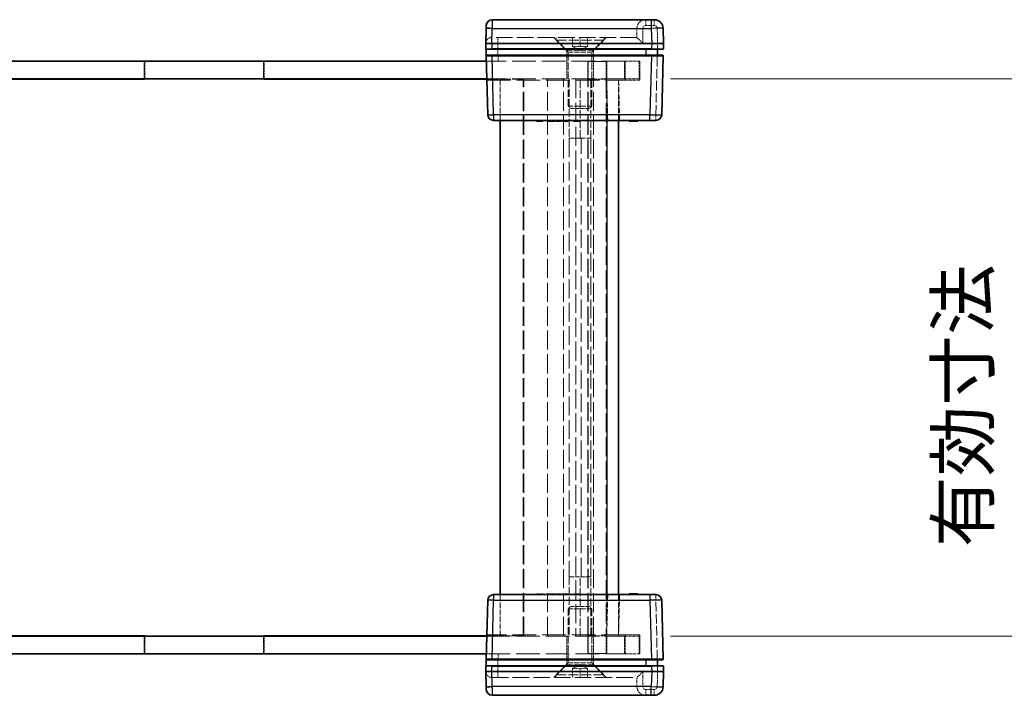
# Model space of a CAD drawing. Units: millimetres. Extents: x 22 to 4633, y 12 to 996.
# Drawn here: x 1079 to 1245, y 131 to 245 of the extents above; entities that cross this region are included whole.
import ezdxf

# ---------------------------------------------------------------- set-up
doc = ezdxf.new("R2010")
doc.units = ezdxf.units.MM
doc.header["$LTSCALE"] = 1.5
doc.linetypes.add('DASHED', pattern=[0.2067, 0.1654, -0.0413])
doc.layers.get('Defpoints').update_dxf_attribs({"lineweight": 25})
for name, color, linetype, lineweight in [('Dimension (ISO)', 7, 'Continuous', 18), ('Dimension (ISO) @ 1', 7, 'Continuous', 18), ('Hidden (ISO)', 7, 'DASHED', 18), ('Hidden Narrow (ISO)', 7, 'DASHED', 18), ('Visible (ISO)', 7, 'Continuous', 35), ('Visible Narrow (ISO)', 7, 'Continuous', 25)]:
    doc.layers.add(name, color=color, linetype=linetype, lineweight=lineweight)
doc.styles.add('Note Text (TK)', font='txt')
doc.dimstyles.new('Default - Method 1b (TK)', dxfattribs={"dimscale": 1.5, "dimtxt": 2.5, "dimasz": 2.5, "dimexe": 1, "dimexo": 1.5, "dimgap": 1, "dimtad": 1, "dimtoh": 1, "dimrnd": 1e-08, "dimdsep": 46, "dimtxsty": 'Note Text (TK)', "dimcen": 0.09, "dimdle": 5, "dimclrd": 100, "dimclre": 100, "dimclrt": 7, "dimadec": 1, "dimazin": 1, "dimtfac": 1, "dimtmove": 0, "dimatfit": 3, "dimfxl": 0, "dimtolj": 1, "dimlwd": -1, "dimlwe": -1, "dimarcsym": 0})

# ---------------------------------------------------------------- blocks, each defined once
blk = doc.blocks.new('*D39')
at = {"layer": 'Defpoints', "color": 0, "transparency": 16777216}
for p in [(1183.72, 234.93), (1183.72, 140.93), (1261.63, 140.93)]:
    blk.add_point(p, dxfattribs=at)
at = {"layer": 'Dimension (ISO)', "color": 100, "transparency": 16777216}
for p, q in [((1188.97, 234.93), (1265.13, 234.93)), ((1261.63, 226.18), (1261.63, 149.68)), ((1188.97, 140.93), (1265.13, 140.93))]:
    blk.add_line(p, q, dxfattribs=at)
for points in [[(1260.17, 226.18), (1263.08, 226.18), (1261.63, 234.93)], [(1260.17, 149.68), (1263.08, 149.68), (1261.63, 140.93)]]:
    blk.add_solid(points, dxfattribs=at)
at = {"layer": 'Dimension (ISO)', "color": 7, "transparency": 16777216, "insert": (1245.64, 153.25), "char_height": 8.75, "attachment_point": 4, "rotation": 90, "style": 'Note Text (TK)'}
blk.add_mtext('\\A1; \\fＭＳ Ｐゴシック|b0|i0;有効寸法\\P\\fＭＳ Ｐゴシック|b0|i0;Max dim. H-6', dxfattribs=at)

msp = doc.modelspace()

# ---------------------------------------------------------------- linework, layer by layer
at = {"layer": 'Hidden (ISO)', "ltscale": 0.816199}
for p, q in [((1183.3177, 243.4312), (1183.3177, 241.9312)), ((1172.4677, 240.4312), (1172.4677, 241.9312)), ((1173.7177, 240.4312), (1173.7177, 241.9312)), ((1174.9677, 240.4312), (1174.9677, 241.9312)), ((1172.4677, 135.4312), (1172.4677, 133.9312)), ((1173.7177, 135.4312), (1173.7177, 133.9312)), ((1174.9677, 135.4312), (1174.9677, 133.9312)), ((1183.3177, 132.4312), (1183.3177, 133.9312))]:
    msp.add_line(p, q, dxfattribs=at)
at = {"layer": 'Hidden (ISO)', "ltscale": 0.014152}
for p, q in [((1158.8442, 241.9312), (1158.8181, 241.9312)), ((1183.3181, 241.9312), (1183.3177, 241.9312)), ((1158.8181, 133.9312), (1158.8442, 133.9312)), ((1183.3177, 133.9312), (1183.3181, 133.9312))]:
    msp.add_line(p, q, dxfattribs=at)
at = {"layer": 'Hidden (ISO)', "ltscale": 11.276278}
for p, q in [((1183.3177, 241.9312), (1158.8442, 241.9312)), ((1158.8442, 133.9312), (1183.3177, 133.9312))]:
    msp.add_line(p, q, dxfattribs=at)
at = {"layer": 'Hidden (ISO)', "ltscale": 1.654569}
for p, q in [((1171.4677, 239.7812), (1169.3177, 241.9312)), ((1175.9677, 239.7812), (1178.1177, 241.9312)), ((1171.4677, 136.0812), (1169.3177, 133.9312)), ((1175.9677, 136.0812), (1178.1177, 133.9312))]:
    msp.add_line(p, q, dxfattribs=at)
at = {"layer": 'Hidden (ISO)', "ltscale": 0.261116}
for p, q in [((1169.7177, 241.4512), (1169.7177, 241.9312)), ((1177.7177, 241.4512), (1177.7177, 241.9312)), ((1169.7177, 134.4112), (1169.7177, 133.9312)), ((1177.7177, 134.4112), (1177.7177, 133.9312))]:
    msp.add_line(p, q, dxfattribs=at)
at = {"layer": 'Hidden (ISO)', "ltscale": 6.838507}
for p, q in [((1169.7177, 241.4512), (1177.7177, 241.4512)), ((1177.7177, 134.4112), (1169.7177, 134.4112))]:
    msp.add_line(p, q, dxfattribs=at)
at = {"layer": 'Hidden (ISO)', "ltscale": 1.539127}
for p, q in [((1171.7177, 239.4512), (1169.7177, 241.4512)), ((1175.7177, 239.4512), (1177.7177, 241.4512)), ((1171.7177, 136.4112), (1169.7177, 134.4112)), ((1175.7177, 136.4112), (1177.7177, 134.4112))]:
    msp.add_line(p, q, dxfattribs=at)
at = {"layer": 'Hidden (ISO)', "ltscale": 3.846616}
for p, q in [((1175.9677, 239.7812), (1171.4677, 239.7812)), ((1171.4677, 136.0812), (1175.9677, 136.0812))]:
    msp.add_line(p, q, dxfattribs=at)
at = {"layer": 'Hidden (ISO)', "ltscale": 1.006668}
for p, q in [((1171.4677, 237.9312), (1171.4677, 239.7812)), ((1175.9677, 237.9312), (1175.9677, 239.7812)), ((1171.4677, 137.9312), (1171.4677, 136.0812)), ((1175.9677, 137.9312), (1175.9677, 136.0812))]:
    msp.add_line(p, q, dxfattribs=at)
at = {"layer": 'Hidden (ISO)', "ltscale": 3.419203}
for p, q in [((1171.7177, 239.4512), (1175.7177, 239.4512)), ((1171.7177, 230.3607), (1175.7177, 230.3607)), ((1175.7177, 145.5017), (1171.7177, 145.5017)), ((1175.7177, 136.4112), (1171.7177, 136.4112))]:
    msp.add_line(p, q, dxfattribs=at)
at = {"layer": 'Hidden (ISO)', "ltscale": 4.946941}
for p, q in [((1171.7177, 230.3607), (1171.7177, 239.4512)), ((1175.7177, 230.3607), (1175.7177, 239.4512)), ((1171.7177, 145.5017), (1171.7177, 136.4112)), ((1175.7177, 145.5017), (1175.7177, 136.4112))]:
    msp.add_line(p, q, dxfattribs=at)
at = {"layer": 'Hidden (ISO)', "ltscale": 0.392642}
for p, q in [((1173.0927, 240.4312), (1172.4677, 240.4312)), ((1173.7177, 240.4312), (1173.0927, 240.4312)), ((1174.3427, 240.4312), (1173.7177, 240.4312)), ((1174.9677, 240.4312), (1174.3427, 240.4312)), ((1172.4677, 135.4312), (1173.0927, 135.4312)), ((1173.0927, 135.4312), (1173.7177, 135.4312)), ((1173.7177, 135.4312), (1174.3427, 135.4312)), ((1174.3427, 135.4312), (1174.9677, 135.4312))]:
    msp.add_line(p, q, dxfattribs=at)
at = {"layer": 'Hidden (ISO)', "ltscale": 0.785384}
for p, q in [((1173.7177, 239.7095), (1172.4677, 240.4312)), ((1173.7177, 239.7095), (1174.9677, 240.4312)), ((1173.7177, 136.1529), (1172.4677, 135.4312)), ((1173.7177, 136.1529), (1174.9677, 135.4312))]:
    msp.add_line(p, q, dxfattribs=at)
at = {"layer": 'Hidden (ISO)', "ltscale": 0.083938}
for p, q in [((1186.8177, 240.0285), (1186.8177, 239.9312)), ((1186.8177, 135.9312), (1186.8177, 135.8339))]:
    msp.add_line(p, q, dxfattribs=at)
at = {"layer": 'Hidden (ISO)', "ltscale": 1.632497}
for p, q in [((1100.1177, 237.9312), (1100.1177, 234.9312)), ((1120.4177, 237.9312), (1120.4177, 234.9312)), ((1171.4677, 234.9312), (1171.4677, 237.9312)), ((1175.0177, 237.9312), (1175.0177, 234.9312)), ((1175.1177, 237.8812), (1178.1177, 237.8812)), ((1175.1177, 234.8812), (1175.1177, 237.8812)), ((1175.9677, 234.9312), (1175.9677, 237.9312)), ((1178.1177, 234.8812), (1178.1177, 237.8812)), ((1178.2177, 237.9312), (1178.2177, 234.9312)), ((1183.7177, 234.9312), (1183.7177, 237.9312)), ((1178.1177, 234.8812), (1175.1177, 234.8812)), ((1100.1177, 137.9312), (1100.1177, 140.9312)), ((1120.4177, 137.9312), (1120.4177, 140.9312)), ((1171.4677, 140.9312), (1171.4677, 137.9312)), ((1175.0177, 137.9312), (1175.0177, 140.9312)), ((1175.1177, 140.9812), (1175.1177, 137.9812)), ((1178.1177, 140.9812), (1175.1177, 140.9812)), ((1175.9677, 140.9312), (1175.9677, 137.9312)), ((1178.1177, 140.9812), (1178.1177, 137.9812)), ((1178.2177, 137.9312), (1178.2177, 140.9312)), ((1183.7177, 137.9312), (1183.7177, 140.9312)), ((1175.1177, 137.9812), (1178.1177, 137.9812))]:
    msp.add_line(p, q, dxfattribs=at)
at = {"layer": 'Hidden (ISO)', "ltscale": 1.605287}
for p, q in [((1100.2677, 234.9312), (1100.2677, 237.8812)), ((1120.2677, 234.9312), (1120.2677, 237.8812)), ((1100.2677, 140.9312), (1100.2677, 137.9812)), ((1120.2677, 140.9312), (1120.2677, 137.9812))]:
    msp.add_line(p, q, dxfattribs=at)
at = {"layer": 'Hidden (ISO)', "ltscale": 13.822656}
for p, q in [((1120.2677, 237.8812), (1100.2677, 237.8812)), ((1120.2677, 137.9812), (1100.2677, 137.9812))]:
    msp.add_line(p, q, dxfattribs=at)
at = {"layer": 'Hidden (ISO)', "ltscale": 16.187326}
for p, q in [((1181.3177, 237.9312), (1157.8963, 237.9312)), ((1157.8963, 137.9312), (1181.3177, 137.9312))]:
    msp.add_line(p, q, dxfattribs=at)
at = {"layer": 'Hidden (ISO)', "ltscale": 2.136965}
for p, q in [((1181.3177, 237.9312), (1183.8177, 237.9312)), ((1183.7177, 234.9312), (1181.2177, 234.9312)), ((1183.8177, 234.7312), (1181.3177, 234.7312)), ((1181.2177, 140.9312), (1183.7177, 140.9312)), ((1181.3177, 141.1312), (1183.8177, 141.1312)), ((1183.8177, 137.9312), (1181.3177, 137.9312))]:
    msp.add_line(p, q, dxfattribs=at)
at = {"layer": 'Hidden (ISO)', "ltscale": 1.741337}
for p, q in [((1183.8177, 237.9312), (1183.8177, 234.7312)), ((1183.8177, 141.1312), (1183.8177, 137.9312))]:
    msp.add_line(p, q, dxfattribs=at)
at = {"layer": 'Hidden (ISO)', "ltscale": 0.086955}
for p, q in [((1186.8177, 238.9312), (1186.8177, 238.8285)), ((1186.8177, 137.034), (1186.8177, 136.9312))]:
    msp.add_line(p, q, dxfattribs=at)
at = {"layer": 'Hidden (ISO)', "ltscale": 16.063919}
for p, q in [((1181.2177, 234.9312), (1157.9748, 234.9312)), ((1157.9748, 140.9312), (1181.2177, 140.9312))]:
    msp.add_line(p, q, dxfattribs=at)
at = {"layer": 'Hidden (ISO)', "ltscale": 3.342139}
for p, q in [((1164.1177, 234.8812), (1157.9761, 234.8812)), ((1157.9761, 140.9812), (1164.1177, 140.9812))]:
    msp.add_line(p, q, dxfattribs=at)
at = {"layer": 'Hidden (ISO)', "ltscale": 16.129414}
for p, q in [((1157.9801, 234.7312), (1181.3177, 234.7312)), ((1181.3177, 141.1312), (1157.9801, 141.1312))]:
    msp.add_line(p, q, dxfattribs=at)
at = {"layer": 'Hidden (ISO)', "ltscale": 3.809293}
for p, q in [((1160.2177, 227.9312), (1160.2177, 234.9312)), ((1180.2177, 227.9312), (1180.2177, 234.9312)), ((1160.2177, 140.9312), (1160.2177, 147.9312)), ((1180.2177, 140.9312), (1180.2177, 147.9312))]:
    msp.add_line(p, q, dxfattribs=at)
at = {"layer": 'Hidden (ISO)', "ltscale": 12.979473}
for p, q in [((1164.1177, 140.9812), (1164.1177, 234.8812)), ((1175.1177, 140.9812), (1175.1177, 234.8812)), ((1178.1177, 234.8812), (1178.1177, 140.9812))]:
    msp.add_line(p, q, dxfattribs=at)
at = {"layer": 'Hidden (ISO)', "ltscale": 12.993296}
for p, q in [((1164.2177, 140.9312), (1164.2177, 234.9312)), ((1168.2177, 140.9312), (1168.2177, 234.9312)), ((1173.0177, 234.9312), (1173.0177, 140.9312)), ((1175.0177, 140.9312), (1175.0177, 234.9312)), ((1176.0177, 140.9312), (1176.0177, 234.9312))]:
    msp.add_line(p, q, dxfattribs=at)
at = {"layer": 'Hidden (ISO)', "ltscale": 5.44189}
for p, q in [((1171.8741, 234.9312), (1171.8741, 224.9312)), ((1173.7571, 224.9312), (1173.7571, 234.9312)), ((1175.5617, 224.9312), (1175.5617, 234.9312)), ((1171.8741, 150.9312), (1171.8741, 140.9312)), ((1173.7571, 140.9312), (1173.7571, 150.9312)), ((1175.5617, 140.9312), (1175.5617, 150.9312))]:
    msp.add_line(p, q, dxfattribs=at)
at = {"layer": 'Hidden (ISO)', "ltscale": 3.70299}
for p, q in [((1180.2177, 234.7312), (1180.3958, 227.9312)), ((1180.3958, 147.9312), (1180.2177, 141.1312))]:
    msp.add_line(p, q, dxfattribs=at)
at = {"layer": 'Hidden (ISO)', "ltscale": 0.330449}
for p, q in [((1172.1472, 229.9312), (1171.7177, 230.3607)), ((1175.2882, 229.9312), (1175.7177, 230.3607)), ((1172.1472, 145.9312), (1171.7177, 145.5017)), ((1175.2882, 145.9312), (1175.7177, 145.5017))]:
    msp.add_line(p, q, dxfattribs=at)
at = {"layer": 'Hidden (ISO)', "ltscale": 2.684908}
for p, q in [((1172.1472, 229.9312), (1175.2882, 229.9312)), ((1175.2882, 145.9312), (1172.1472, 145.9312))]:
    msp.add_line(p, q, dxfattribs=at)
at = {"layer": 'Hidden (ISO)', "ltscale": 0.05432}
for p, q in [((1167.1874, 227.9312), (1167.1874, 227.8312)), ((1168.7798, 227.9312), (1168.7798, 227.8312)), ((1168.9791, 227.9312), (1168.9791, 227.8312)), ((1169.8337, 227.9312), (1169.8337, 227.8312)), ((1170.2895, 227.9312), (1170.2895, 227.8312)), ((1170.3746, 227.9312), (1170.3746, 227.8312)), ((1170.9714, 227.9312), (1170.9714, 227.8312)), ((1171.6607, 227.9312), (1171.6607, 227.8312)), ((1172.8677, 227.9312), (1172.8677, 227.8312)), ((1182.1806, 227.9312), (1182.1806, 227.8312)), ((1182.5623, 227.9312), (1182.5623, 227.8312)), ((1182.5988, 227.9312), (1182.5988, 227.8312)), ((1182.7191, 227.9312), (1182.7191, 227.8312)), ((1182.7325, 227.9312), (1182.7325, 227.8312)), ((1182.7373, 227.9312), (1182.7373, 227.8312)), ((1182.8224, 227.9312), (1182.8224, 227.8312)), ((1182.9148, 227.9312), (1182.9148, 227.8312)), ((1183.3305, 227.9312), (1183.3305, 227.8312)), ((1166.3487, 147.9312), (1166.3487, 148.0312)), ((1167.1874, 147.9312), (1167.1874, 148.0312)), ((1167.4305, 147.9312), (1167.4305, 148.0312)), ((1168.2765, 147.9312), (1168.2765, 148.0312)), ((1168.7798, 147.9312), (1168.7798, 148.0312)), ((1168.9791, 147.9312), (1168.9791, 148.0312)), ((1169.4824, 147.9312), (1169.4824, 148.0312)), ((1169.6343, 147.9312), (1169.6343, 148.0312)), ((1169.8337, 147.9312), (1169.8337, 148.0312)), ((1170.2895, 147.9312), (1170.2895, 148.0312)), ((1170.3746, 147.9312), (1170.3746, 148.0312)), ((1170.5825, 147.9312), (1170.5825, 148.0312)), ((1170.7721, 147.9312), (1170.7721, 148.0312)), ((1170.9714, 147.9312), (1170.9714, 148.0312)), ((1171.6607, 147.9312), (1171.6607, 148.0312)), ((1171.7105, 147.9312), (1171.7105, 148.0312)), ((1172.6246, 147.9312), (1172.6246, 148.0312)), ((1172.8677, 147.9312), (1172.8677, 148.0312)), ((1173.7064, 147.9312), (1173.7064, 148.0312)), ((1182.1806, 147.9312), (1182.1806, 148.0312)), ((1182.5623, 147.9312), (1182.5623, 148.0312)), ((1182.5988, 147.9312), (1182.5988, 148.0312)), ((1182.7191, 147.9312), (1182.7191, 148.0312)), ((1182.7325, 147.9312), (1182.7325, 148.0312)), ((1182.7373, 147.9312), (1182.7373, 148.0312)), ((1182.8224, 147.9312), (1182.8224, 148.0312)), ((1182.9148, 147.9312), (1182.9148, 148.0312)), ((1183.3305, 147.9312), (1183.3305, 148.0312))]:
    msp.add_line(p, q, dxfattribs=at)
at = {"layer": 'Hidden (ISO)', "ltscale": 3.131055}
for p, q in [((1175.5617, 224.9312), (1171.8741, 224.9312)), ((1175.5617, 150.9312), (1171.8741, 150.9312))]:
    msp.add_line(p, q, dxfattribs=at)
at = {"layer": 'Hidden (ISO)', "ltscale": 3.014346}
for p, q in [((1175.5427, 224.9198), (1171.903, 224.9198)), ((1171.903, 150.9426), (1175.5427, 150.9426))]:
    msp.add_line(p, q, dxfattribs=at)
at = {"layer": 'Hidden (ISO)', "ltscale": 0.011963}
for p, q in [((1175.5427, 224.9198), (1175.5617, 224.9312)), ((1175.5427, 150.9426), (1175.5617, 150.9312))]:
    msp.add_line(p, q, dxfattribs=at)
at = {"layer": 'Hidden (ISO)', "ltscale": 12.782011}
msp.add_line((1175.5427, 150.9426), (1175.5427, 224.9198), dxfattribs=at)
at = {"layer": 'Hidden (ISO)', "ltscale": 0.652322}
for p, q in [((1166.3487, 148.0312), (1167.4305, 148.0312)), ((1172.6246, 148.0312), (1173.7064, 148.0312))]:
    msp.add_line(p, q, dxfattribs=at)
at = {"layer": 'Hidden (ISO)', "ltscale": 0.273764}
for p, q in [((1168.2765, 148.0312), (1168.7798, 148.0312)), ((1168.9791, 148.0312), (1169.4824, 148.0312))]:
    msp.add_line(p, q, dxfattribs=at)
at = {"layer": 'Hidden (ISO)', "ltscale": 0.108387}
for p, q in [((1168.7798, 148.0312), (1168.9791, 148.0312)), ((1169.6343, 148.0312), (1169.8337, 148.0312))]:
    msp.add_line(p, q, dxfattribs=at)
at = {"layer": 'Hidden (ISO)', "ltscale": 0.091849}
msp.add_line((1169.8337, 148.0312), (1170.0026, 148.0312), dxfattribs=at)
at = {"layer": 'Hidden (ISO)', "ltscale": 0.265581}
msp.add_line((1170.0026, 148.0312), (1170.4512, 148.0312), dxfattribs=at)
at = {"layer": 'Hidden (ISO)', "ltscale": 0.199861}
msp.add_line((1170.4512, 148.0312), (1170.5825, 148.0312), dxfattribs=at)
at = {"layer": 'Hidden (ISO)', "ltscale": 0.510583}
msp.add_line((1170.7721, 148.0312), (1171.7105, 148.0312), dxfattribs=at)
at = {"layer": 'Hidden (ISO)', "ltscale": 1.559111}
for centre, start, end in [((1184.8177, 243.4312), 90, 180), ((1184.8177, 132.4312), 180, 270)]:
    msp.add_arc(centre, 1.5, start, end, dxfattribs=at)
at = {"layer": 'Hidden (ISO)', "ltscale": 1.025125}
for centre, start, end in [((1158.8181, 240.9312), 90, 178.5), ((1158.8181, 134.9312), 181.5, 270)]:
    msp.add_arc(centre, 1, start, end, dxfattribs=at)
for centre, major_axis, start_param, end_param in [((1184.3177, 240.9312), (0.9999, -0.9999), 1.5838863, 3.12850268), ((1184.3177, 134.9312), (-0.9999, -0.9999), 0.01308997, 1.55770636)]:
    msp.add_ellipse(centre, major_axis=major_axis, ratio=0.01309072, start_param=start_param, end_param=end_param, dxfattribs=at)
at = {"layer": 'Hidden (ISO)', "ltscale": 0.085772}
for points in [[(1171.903, 224.9198), (1171.8976, 224.9198), (1171.888, 224.9236), (1171.8741, 224.9312)], [(1173.7571, 224.9312), (1173.8085, 224.9236), (1173.8607, 224.9198), (1173.9115, 224.9198)], [(1171.8741, 150.9312), (1171.888, 150.9389), (1171.8976, 150.9426), (1171.903, 150.9426)], [(1173.9115, 150.9426), (1173.8607, 150.9426), (1173.8085, 150.9389), (1173.7571, 150.9312)]]:
    msp.add_open_spline(points, degree=3, dxfattribs=at)
at = {"layer": 'Hidden Narrow (ISO)', "ltscale": 0.840479}
for p, q in [((1184.8177, 243.9574), (1184.8177, 244.9312)), ((1186.2517, 243.9574), (1186.2517, 244.9312)), ((1159.8177, 241.9312), (1159.8177, 240.9574)), ((1186.5031, 227.9312), (1186.5031, 228.905)), ((1186.5031, 146.9574), (1186.5031, 147.9312)), ((1159.8177, 133.9312), (1159.8177, 134.905)), ((1184.8177, 130.9312), (1184.8177, 131.905)), ((1186.2517, 130.9312), (1186.2517, 131.905))]:
    msp.add_line(p, q, dxfattribs=at)
at = {"layer": 'Hidden Narrow (ISO)', "ltscale": 0.854726}
for p, q in [((1158.8835, 243.4312), (1157.8839, 243.4574)), ((1157.8839, 132.405), (1158.8835, 132.4312))]:
    msp.add_line(p, q, dxfattribs=at)
at = {"layer": 'Hidden Narrow (ISO)', "ltscale": 0.816478}
for p, q in [((1158.8835, 243.4312), (1158.8442, 241.9312)), ((1158.8442, 133.9312), (1158.8835, 132.4312))]:
    msp.add_line(p, q, dxfattribs=at)
at = {"layer": 'Hidden Narrow (ISO)', "ltscale": 0.021271}
for p, q in [((1158.8839, 243.4705), (1158.8835, 243.4312)), ((1158.8835, 132.4312), (1158.8839, 132.392))]:
    msp.add_line(p, q, dxfattribs=at)
at = {"layer": 'Hidden Narrow (ISO)', "ltscale": 11.258181}
for p, q in [((1183.3177, 243.4312), (1158.8835, 243.4312)), ((1158.8835, 132.4312), (1183.3177, 132.4312))]:
    msp.add_line(p, q, dxfattribs=at)
at = {"layer": 'Hidden Narrow (ISO)', "ltscale": 1.360864}
for p, q in [((1184.3177, 243.4574), (1184.3177, 240.9574)), ((1184.3177, 134.905), (1184.3177, 132.405))]:
    msp.add_line(p, q, dxfattribs=at)
at = {"layer": 'Hidden Narrow (ISO)', "ltscale": 0.780293}
for p, q in [((1186.2517, 243.9574), (1184.8177, 243.9574)), ((1184.8177, 131.905), (1186.2517, 131.905))]:
    msp.add_line(p, q, dxfattribs=at)
at = {"layer": 'Hidden Narrow (ISO)', "ltscale": 1.382713}
for p, q in [((1186.8181, 240.9312), (1186.7516, 243.4705)), ((1186.7516, 132.392), (1186.8181, 134.9312))]:
    msp.add_line(p, q, dxfattribs=at)
at = {"layer": 'Hidden Narrow (ISO)', "ltscale": 0.014155}
for p, q in [((1159.8177, 240.9574), (1159.817, 240.9312)), ((1159.817, 134.9312), (1159.8177, 134.905))]:
    msp.add_line(p, q, dxfattribs=at)
at = {"layer": 'Hidden Narrow (ISO)', "ltscale": 1.633616}
for p, q in [((1159.817, 240.9312), (1159.8956, 237.9312)), ((1159.8956, 137.9312), (1159.817, 134.9312))]:
    msp.add_line(p, q, dxfattribs=at)
at = {"layer": 'Hidden Narrow (ISO)', "ltscale": 11.288502}
for p, q in [((1184.3177, 240.9574), (1159.8177, 240.9574)), ((1159.8177, 134.905), (1184.3177, 134.905))]:
    msp.add_line(p, q, dxfattribs=at)
at = {"layer": 'Hidden Narrow (ISO)', "ltscale": 6.54902}
for p, q in [((1186.5031, 228.905), (1186.8181, 240.9312)), ((1186.8181, 134.9312), (1186.5031, 146.9574))]:
    msp.add_line(p, q, dxfattribs=at)
at = {"layer": 'Hidden Narrow (ISO)', "ltscale": 1.632497}
for p, q in [((1181.2177, 237.9312), (1181.2177, 234.9312)), ((1181.2177, 140.9312), (1181.2177, 137.9312))]:
    msp.add_line(p, q, dxfattribs=at)
at = {"layer": 'Hidden Narrow (ISO)', "ltscale": 1.741337}
for p, q in [((1181.3177, 234.7312), (1181.3177, 237.9312)), ((1181.3177, 137.9312), (1181.3177, 141.1312))]:
    msp.add_line(p, q, dxfattribs=at)
at = {"layer": 'Hidden Narrow (ISO)', "ltscale": 12.993296}
msp.add_line((1170.9087, 140.9312), (1170.9087, 234.9312), dxfattribs=at)
at = {"layer": 'Hidden Narrow (ISO)', "ltscale": 3.809293}
for p, q in [((1178.2177, 234.9312), (1178.2177, 227.9312)), ((1178.2177, 147.9312), (1178.2177, 140.9312))]:
    msp.add_line(p, q, dxfattribs=at)
at = {"layer": 'Hidden Narrow (ISO)', "ltscale": 3.70299}
for p, q in [((1178.3965, 227.9312), (1178.2184, 234.7312)), ((1178.2184, 141.1312), (1178.3965, 147.9312))]:
    msp.add_line(p, q, dxfattribs=at)
at = {"layer": 'Hidden Narrow (ISO)', "ltscale": 0.05432}
for p, q in [((1169.9698, 227.9312), (1169.9698, 227.8312)), ((1169.999, 227.9312), (1169.999, 227.8312)), ((1170.0026, 227.9312), (1170.0026, 227.8312)), ((1170.2664, 227.9312), (1170.2664, 227.8312)), ((1170.4512, 227.9312), (1170.4512, 227.8312)), ((1182.7179, 227.9312), (1182.7179, 227.8312)), ((1183.0449, 227.9312), (1183.0449, 227.8312)), ((1183.051, 227.9312), (1183.051, 227.8312)), ((1183.2734, 227.9312), (1183.2734, 227.8312)), ((1183.4095, 227.9312), (1183.4095, 227.8312)), ((1169.9698, 147.9312), (1169.9698, 148.0312)), ((1169.999, 147.9312), (1169.999, 148.0312)), ((1170.0026, 147.9312), (1170.0026, 148.0312)), ((1170.0111, 147.9312), (1170.0111, 148.0312)), ((1170.2664, 147.9312), (1170.2664, 148.0312)), ((1170.4038, 147.9312), (1170.4038, 148.0312)), ((1170.4512, 147.9312), (1170.4512, 148.0312)), ((1182.7179, 147.9312), (1182.7179, 148.0312)), ((1183.0449, 147.9312), (1183.0449, 148.0312)), ((1183.051, 147.9312), (1183.051, 148.0312)), ((1183.2734, 147.9312), (1183.2734, 148.0312)), ((1183.4095, 147.9312), (1183.4095, 148.0312))]:
    msp.add_line(p, q, dxfattribs=at)
at = {"layer": 'Hidden Narrow (ISO)', "ltscale": 0.543913}
for p, q in [((1185.5035, 228.905), (1186.5031, 228.905)), ((1186.5031, 146.9574), (1185.5035, 146.9574))]:
    msp.add_line(p, q, dxfattribs=at)
at = {"layer": 'Hidden Narrow (ISO)', "ltscale": 12.782011}
for p, q in [((1171.903, 224.9198), (1171.903, 150.9426)), ((1173.9115, 150.9426), (1173.9115, 224.9198))]:
    msp.add_line(p, q, dxfattribs=at)
at = {"layer": 'Hidden Narrow (ISO)', "ltscale": 0.427386}
for centre, start, end in [((1184.8177, 243.4574), 90, 180), ((1184.8177, 132.405), 180, 270)]:
    msp.add_arc(centre, 0.5, start, end, dxfattribs=at)
at = {"layer": 'Hidden Narrow (ISO)', "ltscale": 0.42026}
for centre, start, end in [((1186.2517, 243.4574), 1.5, 90), ((1186.2517, 132.405), 270, 358.5)]:
    msp.add_arc(centre, 0.5, start, end, dxfattribs=at)
at = {"layer": 'Hidden Narrow (ISO)', "ltscale": 0.854726}
for centre, start_param, end_param in [((1184.3177, 243.4312), 4.71238898, 6.28318531), ((1184.3177, 132.4312), 0, 1.57079633)]:
    msp.add_ellipse(centre, major_axis=(-1, 0), ratio=0.02617695, start_param=start_param, end_param=end_param, dxfattribs=at)
at = {"layer": 'Hidden Narrow (ISO)', "ltscale": 0.854353}
for centre, major_axis, start_param, end_param in [((1186.7516, 243.4443), (0.9997, 0.0262), 0, 1.57011109), ((1186.5031, 228.9312), (0.9997, -0.0262), 4.71307421, 6.28318531), ((1186.5031, 146.9312), (0.9997, 0.0262), 0, 1.57011109), ((1186.7516, 132.4181), (0.9997, -0.0262), 4.71307421, 6.28318531)]:
    msp.add_ellipse(centre, major_axis=major_axis, ratio=0.02616798, start_param=start_param, end_param=end_param, dxfattribs=at)
at = {"layer": 'Hidden Narrow (ISO)', "ltscale": 1.708859}
for centre, major_axis, start_param, end_param in [((1159.8184, 240.9312), (-2, 0.0262), 4.7129029, 6.283014), ((1159.8184, 134.9312), (2, 0.0262), 3.14176396, 4.71187506)]:
    msp.add_ellipse(centre, major_axis=major_axis, ratio=0.01308175, start_param=start_param, end_param=end_param, dxfattribs=at)
at = {"layer": 'Hidden Narrow (ISO)', "ltscale": 0.841762}
for centre, major_axis, start_param, end_param in [((1186.7938, 240.0312), (1.0003, -0.0026), 4.73630167, 6.28312367), ((1186.7938, 135.8312), (-1.0003, -0.0026), 3.14165427, 4.68847629)]:
    msp.add_ellipse(centre, major_axis=major_axis, ratio=0.00261535, start_param=start_param, end_param=end_param, dxfattribs=at)
at = {"layer": 'Hidden Narrow (ISO)', "ltscale": 0.824647}
for centre, major_axis, start_param, end_param in [((1186.7624, 238.8312), (-1.0003, 0.0026), 1.62614949, 3.14153104), ((1186.7624, 137.0312), (1.0003, 0.0026), 0.00006164, 1.51544317)]:
    msp.add_ellipse(centre, major_axis=major_axis, ratio=0.00261535, start_param=start_param, end_param=end_param, dxfattribs=at)
at = {"layer": 'Visible (ISO)'}
for p, q in [((1185.7519, 244.9312), (1158.8966, 244.9312)), ((1185.7519, 244.9312), (1186.2517, 244.9312)), ((1157.8842, 243.4705), (1157.8177, 240.9312)), ((1157.8842, 243.4705), (1157.897, 243.9574)), ((1187.8177, 240.9312), (1187.7512, 243.4705)), ((1158.8174, 240.9312), (1157.8177, 240.9312)), ((1157.8177, 240.9312), (1158.1326, 228.905)), ((1158.841, 239.9312), (1157.9416, 239.9312)), ((1158.8174, 240.9312), (1185.8184, 240.9312)), ((1158.841, 239.9312), (1185.7948, 239.9312)), ((1187.6941, 239.9312), (1185.7948, 239.9312)), ((1187.8177, 240.9312), (1185.8184, 240.9312)), ((1186.8177, 238.9312), (1186.8177, 239.9312)), ((1187.7941, 240.0286), (1187.8177, 240.9312)), ((859.5392, 237.9312), (1157.8963, 237.9312)), ((1157.9744, 238.9312), (1158.8724, 238.9312)), ((1185.7633, 238.9312), (1158.8724, 238.9312)), ((1185.7633, 238.9312), (1187.6627, 238.9312)), ((1187.5028, 228.905), (1187.7627, 238.8286)), ((1157.9748, 234.9312), (859.4606, 234.9312)), ((1100.2677, 234.8812), (1052.5677, 234.8812)), ((1100.2677, 234.8812), (1100.2677, 234.9312)), ((1120.2677, 234.8812), (1120.2677, 234.9312)), ((1157.9761, 234.8812), (1120.2677, 234.8812)), ((1159.1323, 227.9312), (1185.5035, 227.9312)), ((1160.2177, 147.9312), (1160.2177, 227.9312)), ((1166.3487, 227.9312), (1166.3487, 227.8312)), ((1167.4305, 227.8312), (1166.3487, 227.8312)), ((1167.4305, 227.9312), (1167.4305, 227.8312)), ((1168.2765, 227.9312), (1168.2765, 227.8312)), ((1169.4824, 227.8312), (1168.2765, 227.8312)), ((1169.4824, 227.9312), (1169.4824, 227.8312)), ((1169.6343, 227.9312), (1169.6343, 227.8312)), ((1170.0111, 227.8312), (1169.6343, 227.8312)), ((1170.4038, 227.8312), (1170.0111, 227.8312)), ((1170.5825, 227.8312), (1170.4038, 227.8312)), ((1170.5825, 227.9312), (1170.5825, 227.8312)), ((1170.7721, 227.9312), (1170.7721, 227.8312)), ((1171.7105, 227.8312), (1170.7721, 227.8312)), ((1171.7105, 227.9312), (1171.7105, 227.8312)), ((1172.6246, 227.9312), (1172.6246, 227.8312)), ((1173.7064, 227.8312), (1172.6246, 227.8312)), ((1173.7064, 227.9312), (1173.7064, 227.8312)), ((1180.2177, 147.9312), (1180.2177, 227.9312)), ((1182.0031, 227.9312), (1182.0031, 227.8312)), ((1182.0822, 227.8312), (1182.0031, 227.8312)), ((1182.0822, 227.9312), (1182.0822, 227.8312)), ((1182.2608, 227.8312), (1182.0822, 227.8312)), ((1182.2608, 227.9312), (1182.2608, 227.8312)), ((1182.6595, 227.8312), (1182.2608, 227.8312)), ((1182.6595, 227.9312), (1182.6595, 227.8312)), ((1183.057, 227.8312), (1182.6595, 227.8312)), ((1183.057, 227.9312), (1183.057, 227.8312)), ((1183.2357, 227.8312), (1183.057, 227.8312)), ((1183.2357, 227.9312), (1183.2357, 227.8312)), ((1183.3257, 227.8312), (1183.2357, 227.8312)), ((1183.3257, 227.9312), (1183.3257, 227.8312)), ((1183.5031, 227.8312), (1183.3257, 227.8312)), ((1183.5031, 227.9312), (1183.5031, 227.8312)), ((1186.5031, 227.9312), (1185.5035, 227.9312)), ((1185.5035, 147.9312), (1159.1323, 147.9312)), ((1182.0031, 148.0312), (1182.0822, 148.0312)), ((1182.0031, 147.9312), (1182.0031, 148.0312)), ((1182.0822, 148.0312), (1182.2608, 148.0312)), ((1182.0822, 147.9312), (1182.0822, 148.0312)), ((1182.2608, 148.0312), (1182.6595, 148.0312)), ((1182.2608, 147.9312), (1182.2608, 148.0312)), ((1182.6595, 148.0312), (1183.057, 148.0312)), ((1182.6595, 147.9312), (1182.6595, 148.0312)), ((1183.057, 148.0312), (1183.2357, 148.0312)), ((1183.057, 147.9312), (1183.057, 148.0312)), ((1183.2357, 148.0312), (1183.3257, 148.0312)), ((1183.2357, 147.9312), (1183.2357, 148.0312)), ((1183.3257, 148.0312), (1183.5031, 148.0312)), ((1183.3257, 147.9312), (1183.3257, 148.0312)), ((1183.5031, 147.9312), (1183.5031, 148.0312)), ((1185.5035, 147.9312), (1186.5031, 147.9312)), ((1158.1326, 146.9574), (1157.8177, 134.9312)), ((1187.7627, 137.0338), (1187.5028, 146.9574)), ((859.4606, 140.9312), (1157.9748, 140.9312)), ((1052.5677, 140.9812), (1100.2677, 140.9812)), ((1100.2677, 140.9812), (1100.2677, 140.9312)), ((1120.2677, 140.9812), (1157.9761, 140.9812)), ((1120.2677, 140.9812), (1120.2677, 140.9312)), ((1157.8963, 137.9312), (859.5392, 137.9312)), ((1158.8724, 136.9312), (1157.9744, 136.9312)), ((1158.8724, 136.9312), (1185.7633, 136.9312)), ((1187.6627, 136.9312), (1185.7633, 136.9312)), ((1186.8177, 135.9312), (1186.8177, 136.9312)), ((1157.8177, 134.9312), (1158.8174, 134.9312)), ((1157.8177, 134.9312), (1157.8842, 132.392)), ((1157.9416, 135.9312), (1158.841, 135.9312)), ((1185.8184, 134.9312), (1158.8174, 134.9312)), ((1185.7948, 135.9312), (1158.841, 135.9312)), ((1185.7948, 135.9312), (1187.6941, 135.9312)), ((1185.8184, 134.9312), (1187.8177, 134.9312)), ((1187.7512, 132.392), (1187.8177, 134.9312)), ((1187.8177, 134.9312), (1187.7941, 135.8338)), ((1157.897, 131.905), (1157.8842, 132.392)), ((1158.8966, 130.9312), (1185.7519, 130.9312)), ((1186.2517, 130.9312), (1185.7519, 130.9312))]:
    msp.add_line(p, q, dxfattribs=at)
for centre, radius, start, end in [((1158.8966, 243.9312), 1, 90, 178.5), ((1186.2517, 243.4312), 1.5, 1.5, 90), ((1187.6941, 240.0312), 0.1, 270, 358.5), ((1187.6627, 238.8312), 0.1, 358.5, 90), ((1159.1323, 228.9312), 1, 181.5, 270), ((1186.5031, 228.9312), 1, 270, 358.5), ((1159.1323, 146.9312), 1, 90, 178.5), ((1186.5031, 146.9312), 1, 1.5, 90), ((1187.6627, 137.0312), 0.1, 270, 1.5), ((1187.6941, 135.8312), 0.1, 1.5, 90), ((1158.8966, 131.9312), 1, 181.5, 270), ((1186.2517, 132.4312), 1.5, 270, 358.5)]:
    msp.add_arc(centre, radius, start, end, dxfattribs=at)
for centre, major_axis, start_param, end_param in [((1158.8177, 240.9443), (1.0003, -38.2015), 4.73567807, 4.76711854), ((1158.8177, 134.9181), (1.0003, 38.2015), 1.51606677, 1.54750724)]:
    msp.add_ellipse(centre, major_axis=major_axis, ratio=0.02616798, start_param=start_param, end_param=end_param, dxfattribs=at)
for points, knots in [([(1157.9416, 239.9312), (1157.9286, 239.9312), (1157.9157, 239.9338), (1157.8916, 239.9437), (1157.8806, 239.9509), (1157.8621, 239.9692), (1157.8547, 239.9801), (1157.8447, 240.0036), (1157.842, 240.016), (1157.8416, 240.0285)], [0, 0, 0, 0, 0.0039090058, 0.0039090058, 0.0078170974, 0.0078170974, 0.0117238946, 0.0117238946, 0.0154904794, 0.0154904794, 0.0154904794, 0.0154904794]), ([(1157.8743, 238.8285), (1157.8739, 238.8415), (1157.8761, 238.8544), (1157.8853, 238.8787), (1157.8922, 238.8899), (1157.91, 238.9089), (1157.9207, 238.9166), (1157.9391, 238.9251), (1157.9459, 238.9274), (1157.96, 238.9305), (1157.9672, 238.9312), (1157.9744, 238.9312)], [0, 0, 0, 0, 0.0039008363, 0.0039008363, 0.0078044009, 0.0078044009, 0.011714047, 0.011714047, 0.0138754851, 0.0138754851, 0.0160374948, 0.0160374948, 0.0160374948, 0.0160374948]), ([(1157.9744, 136.9312), (1157.9613, 136.9312), (1157.9484, 136.9338), (1157.9242, 136.9437), (1157.9132, 136.951), (1157.8947, 136.9693), (1157.8873, 136.9802), (1157.8794, 136.9987), (1157.8773, 137.0056), (1157.8747, 137.0197), (1157.8741, 137.0268), (1157.8743, 137.034)], [0, 0, 0, 0, 0.0039200918, 0.0039200918, 0.0078352872, 0.0078352872, 0.0117435648, 0.0117435648, 0.0138912093, 0.0138912093, 0.0160386469, 0.0160386469, 0.0160386469, 0.0160386469]), ([(1157.8416, 135.8339), (1157.842, 135.8469), (1157.8449, 135.8597), (1157.8554, 135.8836), (1157.8629, 135.8943), (1157.8817, 135.9124), (1157.8928, 135.9195), (1157.9166, 135.9289), (1157.929, 135.9312), (1157.9416, 135.9312)], [0, 0, 0, 0, 0.0039054962, 0.0039054962, 0.0078115414, 0.0078115414, 0.0117186941, 0.0117186941, 0.0154902656, 0.0154902656, 0.0154902656, 0.0154902656])]:
    msp.add_open_spline(points, degree=3, knots=knots, dxfattribs=at)
at = {"layer": 'Visible Narrow (ISO)'}
for p, q in [((1158.8966, 244.9312), (1158.8839, 243.4705)), ((1185.7519, 244.9312), (1185.7519, 243.4705)), ((1158.8174, 240.9312), (1158.8839, 243.4705)), ((1158.8839, 243.4705), (1185.7519, 243.4705)), ((1185.7519, 243.4705), (1185.8184, 240.9312)), ((1158.8174, 240.9312), (1158.841, 240.0286)), ((1158.841, 240.0286), (1158.841, 239.9312)), ((1185.7948, 240.0286), (1158.841, 240.0286)), ((1184.8177, 239.9312), (1184.8177, 238.9312)), ((1185.8184, 240.9312), (1185.7948, 240.0286)), ((1185.7948, 240.0286), (1185.7948, 239.9312)), ((1158.8724, 238.8286), (1158.8724, 238.9312)), ((1159.1323, 228.905), (1158.8724, 238.8286)), ((1158.8724, 238.8286), (1185.7633, 238.8286)), ((1185.7633, 238.8286), (1185.5035, 228.905)), ((1185.7633, 238.8286), (1185.7633, 238.9312)), ((1159.1323, 228.905), (1159.1323, 227.9312)), ((1185.5035, 228.905), (1159.1323, 228.905)), ((1170.0111, 227.9312), (1170.0111, 227.8312)), ((1170.4038, 227.9312), (1170.4038, 227.8312)), ((1178.2177, 227.9312), (1178.2177, 147.9312)), ((1185.5035, 227.9312), (1185.5035, 228.905)), ((1159.1323, 147.9312), (1159.1323, 146.9574)), ((1185.5035, 147.9312), (1185.5035, 146.9574)), ((1158.8724, 137.0338), (1159.1323, 146.9574)), ((1159.1323, 146.9574), (1185.5035, 146.9574)), ((1185.5035, 146.9574), (1185.7633, 137.0338)), ((1158.8724, 137.0338), (1158.8724, 136.9312)), ((1185.7633, 137.0338), (1158.8724, 137.0338)), ((1184.8177, 136.9312), (1184.8177, 135.9312)), ((1185.7633, 137.0338), (1185.7633, 136.9312)), ((1158.8174, 134.9312), (1158.841, 135.8338)), ((1158.8839, 132.392), (1158.8174, 134.9312)), ((1158.841, 135.8338), (1158.841, 135.9312)), ((1158.841, 135.8338), (1185.7948, 135.8338)), ((1185.8184, 134.9312), (1185.7519, 132.392)), ((1185.7948, 135.8338), (1185.7948, 135.9312)), ((1185.7948, 135.8338), (1185.8184, 134.9312)), ((1158.8839, 132.392), (1158.8966, 130.9312)), ((1185.7519, 132.392), (1158.8839, 132.392)), ((1185.7519, 130.9312), (1185.7519, 132.392))]:
    msp.add_line(p, q, dxfattribs=at)
for centre, major_axis, ratio, start_param, end_param in [((1158.8839, 243.4443), (-0.9997, 0.0262), 0.02616798, 4.71307421, 6.28318531), ((1185.7516, 243.4312), (1.9997, 0.0393), 0.01962515, 0.00012853, 1.57023962), ((1158.8416, 240.0312), (-1.0003, -0.0026), 0.00261535, 0.02335073, 1.57017273), ((1185.7935, 240.0312), (-2.0006, 0.0026), 0.00130759, 1.57144906, 3.14156022), ((1158.8731, 238.8312), (1.0003, 0.0026), 0.00261535, 3.19638383, 4.71176538), ((1185.762, 238.8312), (2.0006, -0.0026), 0.00130759, 4.71304168, 6.28315278), ((1159.1323, 228.9312), (-0.9997, -0.0262), 0.02616798, 0, 1.57011109), ((1185.5028, 228.9312), (-2, 0.0262), 0.01308175, 1.57131025, 3.14142135), ((1159.1323, 146.9312), (-0.9997, 0.0262), 0.02616798, 4.71307421, 6.28318531), ((1185.5028, 146.9312), (2, 0.0262), 0.01308175, 0.00017131, 1.5702824), ((1158.8731, 137.0312), (-1.0003, 0.0026), 0.00261535, 4.71301258, 6.22839411), ((1185.762, 137.0312), (-2.0006, -0.0026), 0.00130759, 3.14162509, 4.71173625), ((1158.8416, 135.8312), (1.0003, -0.0026), 0.00261535, 1.57141993, 3.11824195), ((1185.7935, 135.8312), (2.0006, 0.0026), 0.00130759, 0.00003253, 1.57014362), ((1158.8839, 132.4181), (-0.9997, -0.0262), 0.02616798, 0, 1.57011109), ((1185.7516, 132.4312), (-1.9997, 0.0393), 0.01962515, 1.57135303, 3.14146413)]:
    msp.add_ellipse(centre, major_axis=major_axis, ratio=ratio, start_param=start_param, end_param=end_param, dxfattribs=at)

# ---------------------------------------------------------------- dimensions: what is measured, and where the dimension line sits
at = {"layer": 'Dimension (ISO) @ 1', "color": 100, "true_color": 0x00ff3f}
dim = msp.add_linear_dim(base=(1261.6256, 140.9312), p1=(1183.7177, 234.9312), p2=(1183.7177, 140.9312), angle=90, text=' \\fＭＳ Ｐゴシック|b0|i0;有効寸法\\P\\fＭＳ Ｐゴシック|b0|i0;Max dim. H-6', dimstyle='Default - Method 1b (TK)', override={"dimscale": 1, "dimtxt": 8.75, "dimasz": 8.75, "dimexe": 3.5, "dimexo": 5.25, "dimgap": 3.5, "dimtoh": 0, "dimdec": 2, "dimcen": 0.315, "dimtol": 0, "dimlim": 0, "dimtp": 0, "dimtm": 0, "dimtdec": 2, "dimtix": 0, "dimtofl": 0, "dimtmove": 0, "dimatfit": 1}, dxfattribs=at)
dim.commit()
dim.dimension.update_dxf_attribs({"geometry": '*D39', "text_midpoint": (1261.6256, 187.9312), "dimtype": 160})

doc.saveas('drawing.dxf')
